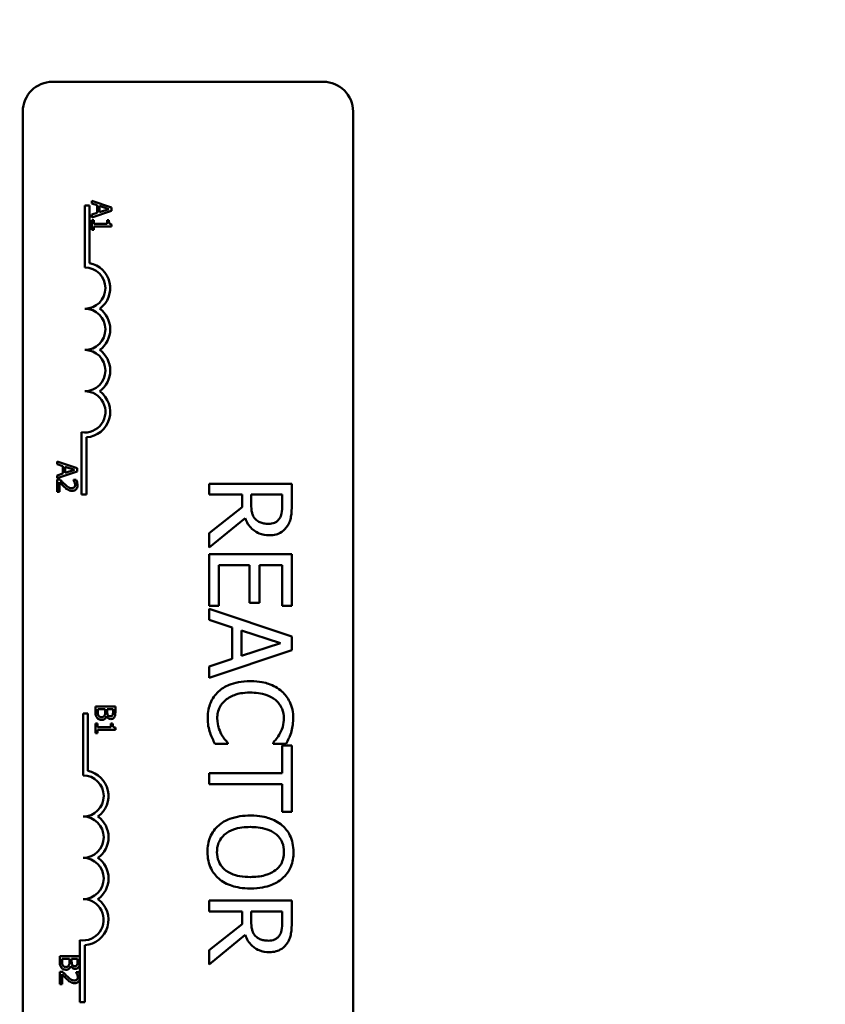
# Model space of a CAD drawing. Units: inches. Extents: x 2 to 194, y 0 to 83.
# Drawn here: x 15 to 16, y 40 to 42 of the extents above; entities that cross this region are included whole.
import ezdxf

# ---------------------------------------------------------------- set-up
doc = ezdxf.new("R2010")
doc.units = ezdxf.units.IN
doc.header["$LTSCALE"] = 4
doc.header["$MEASUREMENT"] = 0
doc.layers.add('Dimension (ANSI)', color=7, linetype='Continuous', lineweight=25)
doc.layers.add('Visible (ANSI)', color=7, linetype='Continuous', lineweight=50)
doc.styles.add('Note Text (ANSI)', font='tahoma.ttf')
doc.dimstyles.new('Default (ANSI)', dxfattribs={"dimscale": 4, "dimtxt": 0.12, "dimasz": 0.098425, "dimexe": 0.125, "dimexo": 0.0625, "dimgap": 0.031496, "dimtad": 0, "dimtih": 1, "dimtoh": 1, "dimrnd": 1e-08, "dimzin": 0, "dimdsep": 46, "dimtxsty": 'Note Text (ANSI)', "dimcen": 0.09, "dimdle": 0.393701, "dimclrd": 256, "dimclre": 256, "dimclrt": 256, "dimadec": 0, "dimazin": 1, "dimtfac": 1, "dimtofl": 0, "dimtmove": 0, "dimatfit": 3, "dimfxl": 1, "dimtolj": 1, "dimtzin": 4, "dimlwd": -1, "dimlwe": -1, "dimarcsym": 0})

# ---------------------------------------------------------------- blocks, each defined once
blk = doc.blocks.new('*D37')
at = {"layer": 'Defpoints', "color": 0, "transparency": 16777216}
for p in [(10.0415, 57.4695), (18.5742, 15.3157), (23.2824, 15.3157)]:
    blk.add_point(p, dxfattribs=at)
at = {"layer": 'Dimension (ANSI)', "transparency": 16777216}
for p, q in [((10.2915, 57.4695), (23.7824, 57.4695)), ((23.2824, 57.0758), (23.2824, 39.4572)), ((23.2824, 15.7094), (23.2824, 38.7034)), ((18.8242, 15.3157), (23.7824, 15.3157))]:
    blk.add_line(p, q, dxfattribs=at)
for points in [[(23.2168, 57.0758), (23.3481, 57.0758), (23.2824, 57.4695)], [(23.2168, 15.7094), (23.3481, 15.7094), (23.2824, 15.3157)]]:
    blk.add_solid(points, dxfattribs=at)
at = {"layer": 'Dimension (ANSI)', "transparency": 16777216, "insert": (22.4888, 39.3313), "char_height": 0.48, "attachment_point": 1, "style": 'Note Text (ANSI)'}
blk.add_mtext('\\A1;68.50', dxfattribs=at)

msp = doc.modelspace()

# ---------------------------------------------------------------- linework, layer by layer
at = {"layer": 'Visible (ANSI)'}
for p, q in [((14.5932, 41.9943), (15.0978, 41.9943)), ((14.5378, 38.9728), (14.5378, 41.9389)), ((15.1532, 41.9389), (15.1532, 38.9728)), ((14.7031, 41.76), (14.6662, 41.7725)), ((14.6662, 41.7725), (14.6662, 41.7675)), ((14.6662, 41.7675), (14.6765, 41.7641)), ((14.6532, 41.7635), (14.6623, 41.7635)), ((14.6532, 41.6482), (14.6532, 41.7635)), ((14.6623, 41.7635), (14.6623, 41.6563)), ((14.6662, 41.7415), (14.7031, 41.754)), ((14.6765, 41.7501), (14.6662, 41.7467)), ((14.6765, 41.7641), (14.6765, 41.7501)), ((14.6807, 41.7514), (14.6807, 41.7628)), ((14.6807, 41.7628), (14.6981, 41.7571)), ((14.6981, 41.7571), (14.6807, 41.7514)), ((14.7031, 41.754), (14.7031, 41.76)), ((14.6662, 41.7467), (14.6662, 41.7415)), ((14.6662, 41.7362), (14.6662, 41.7182)), ((14.67, 41.7362), (14.6662, 41.7362)), ((14.67, 41.7295), (14.67, 41.7362)), ((14.6947, 41.7295), (14.67, 41.7295)), ((14.6947, 41.7362), (14.6947, 41.7295)), ((14.6981, 41.7362), (14.6947, 41.7362)), ((14.6662, 41.7182), (14.67, 41.7182)), ((14.67, 41.7182), (14.67, 41.7247)), ((14.67, 41.7247), (14.7032, 41.7247)), ((14.7032, 41.7247), (14.7032, 41.7285)), ((14.6474, 41.2251), (14.6474, 41.3409)), ((14.6565, 41.3315), (14.6565, 41.2251)), ((14.6019, 41.2862), (14.6019, 41.2812)), ((14.6388, 41.2737), (14.6019, 41.2862)), ((14.6019, 41.2812), (14.6122, 41.2779)), ((14.6122, 41.2779), (14.6122, 41.2638)), ((14.6164, 41.2765), (14.6338, 41.2708)), ((14.6164, 41.2651), (14.6164, 41.2765)), ((14.6338, 41.2708), (14.6164, 41.2651)), ((14.6388, 41.2677), (14.6388, 41.2737)), ((14.6019, 41.2552), (14.6388, 41.2677)), ((14.6122, 41.2638), (14.6019, 41.2604)), ((14.6019, 41.2604), (14.6019, 41.2552)), ((14.6071, 41.2528), (14.6019, 41.2528)), ((14.6019, 41.2528), (14.6019, 41.23)), ((14.6374, 41.252), (14.6321, 41.252)), ((14.6321, 41.252), (14.6321, 41.2517)), ((14.6062, 41.23), (14.6062, 41.2481)), ((15.039, 41.245), (14.8851, 41.245)), ((14.8851, 41.245), (14.8851, 41.2246)), ((15.039, 41.2054), (15.039, 41.245)), ((14.6019, 41.23), (14.6062, 41.23)), ((14.6565, 41.2251), (14.6474, 41.2251)), ((14.8851, 41.2246), (14.9463, 41.2246)), ((14.9463, 41.2246), (14.9463, 41.2011)), ((14.9634, 41.2066), (14.9634, 41.2246)), ((14.9634, 41.2246), (15.0213, 41.2246)), ((15.0213, 41.2246), (15.0213, 41.2042)), ((14.9463, 41.2011), (14.8851, 41.1525)), ((14.8851, 41.1259), (14.9521, 41.1807)), ((14.8851, 41.1525), (14.8851, 41.1259)), ((15.039, 41.1137), (14.8851, 41.1137)), ((14.8851, 41.1137), (14.8851, 41.0175)), ((15.039, 41.0175), (15.039, 41.1137)), ((14.9033, 41.0175), (14.9033, 41.0933)), ((14.9033, 41.0933), (14.9604, 41.0933)), ((14.9604, 41.0933), (14.9604, 41.0226)), ((14.9786, 41.0226), (14.9786, 41.0933)), ((14.9786, 41.0933), (15.0208, 41.0933)), ((15.0208, 41.0933), (15.0208, 41.0175)), ((14.8851, 41.0175), (14.9033, 41.0175)), ((14.9604, 41.0226), (14.9786, 41.0226)), ((15.0208, 41.0175), (15.039, 41.0175)), ((15.039, 40.9598), (14.8851, 41.0116)), ((14.8851, 41.0116), (14.8851, 40.9909)), ((14.8851, 40.9909), (14.9281, 40.977)), ((14.9281, 40.977), (14.9281, 40.9182)), ((14.9456, 40.9238), (14.9456, 40.9713)), ((14.9456, 40.9713), (15.018, 40.9477)), ((15.039, 40.9346), (15.039, 40.9598)), ((15.018, 40.9477), (14.9456, 40.9238)), ((14.8851, 40.8827), (15.039, 40.9346)), ((14.9281, 40.9182), (14.8851, 40.9043)), ((14.8851, 40.9043), (14.8851, 40.8827)), ((14.65, 40.8166), (14.659, 40.8166)), ((14.65, 40.7012), (14.65, 40.8166)), ((14.659, 40.8166), (14.659, 40.7093)), ((14.6733, 40.8295), (14.6733, 40.8189)), ((14.7102, 40.8295), (14.6733, 40.8295)), ((14.6775, 40.8206), (14.6775, 40.8246)), ((14.6775, 40.8246), (14.6911, 40.8246)), ((14.6911, 40.8246), (14.6911, 40.819)), ((14.6938, 40.8114), (14.694, 40.8114)), ((14.6952, 40.819), (14.6952, 40.8246)), ((14.6952, 40.8246), (14.706, 40.8246)), ((14.706, 40.8246), (14.706, 40.8199)), ((14.7102, 40.8197), (14.7102, 40.8295)), ((14.677, 40.7977), (14.6733, 40.7977)), ((14.6733, 40.7977), (14.6733, 40.7797)), ((14.677, 40.791), (14.677, 40.7977)), ((14.7052, 40.7977), (14.7018, 40.7977)), ((14.7018, 40.7977), (14.7018, 40.791)), ((14.6733, 40.7797), (14.677, 40.7797)), ((14.7018, 40.791), (14.677, 40.791)), ((14.677, 40.7797), (14.677, 40.7863)), ((14.677, 40.7863), (14.7103, 40.7863)), ((14.7103, 40.7863), (14.7103, 40.7901)), ((14.8956, 40.7601), (14.92, 40.7601)), ((14.92, 40.7601), (14.92, 40.7616)), ((15.0041, 40.7618), (15.0041, 40.7601)), ((15.0041, 40.7601), (15.0287, 40.7601)), ((15.0208, 40.7568), (15.0208, 40.7052)), ((15.039, 40.7568), (15.0208, 40.7568)), ((15.039, 40.6331), (15.039, 40.7568)), ((15.0208, 40.7052), (14.8851, 40.7052)), ((14.8851, 40.7052), (14.8851, 40.6847)), ((14.8851, 40.6847), (15.0208, 40.6847)), ((15.0208, 40.6847), (15.0208, 40.6331)), ((15.0208, 40.6331), (15.039, 40.6331)), ((15.039, 40.4678), (14.8851, 40.4678)), ((14.8851, 40.4678), (14.8851, 40.4473)), ((15.039, 40.4281), (15.039, 40.4678)), ((14.8851, 40.4473), (14.9463, 40.4473)), ((14.9463, 40.4473), (14.9463, 40.4239)), ((14.9634, 40.4294), (14.9634, 40.4473)), ((14.9634, 40.4473), (15.0213, 40.4473)), ((15.0213, 40.4473), (15.0213, 40.427)), ((14.9463, 40.4239), (14.8851, 40.3753)), ((14.6442, 40.3281), (14.6442, 40.3939)), ((14.8851, 40.3487), (14.9521, 40.4035)), ((14.6532, 40.3845), (14.6532, 40.2781)), ((14.8851, 40.3753), (14.8851, 40.3487)), ((14.6068, 40.3638), (14.6068, 40.3532)), ((14.6438, 40.3638), (14.6068, 40.3638)), ((14.611, 40.3549), (14.611, 40.3588)), ((14.611, 40.3588), (14.6247, 40.3588)), ((14.6247, 40.3588), (14.6247, 40.3533)), ((14.6288, 40.3533), (14.6288, 40.3588)), ((14.6288, 40.3588), (14.6396, 40.3588)), ((14.6396, 40.3588), (14.6396, 40.3541)), ((14.6438, 40.354), (14.6438, 40.3638)), ((14.6121, 40.3349), (14.6068, 40.3349)), ((14.6068, 40.3349), (14.6068, 40.3121)), ((14.6274, 40.3456), (14.6275, 40.3456)), ((14.6423, 40.3341), (14.637, 40.3341)), ((14.637, 40.3341), (14.637, 40.3338)), ((14.6111, 40.3121), (14.6111, 40.3302)), ((14.6442, 40.3213), (14.6442, 40.3281)), ((14.6442, 40.2781), (14.6442, 40.3213)), ((14.6068, 40.3121), (14.6111, 40.3121)), ((14.6532, 40.2781), (14.6442, 40.2781))]:
    msp.add_line(p, q, dxfattribs=at)
for centre, radius, start, end in [((14.5932, 41.9389), 0.0554, 90, 180), ((15.0978, 41.9389), 0.0554, 0, 90), ((14.6532, 41.6097), 0.0475, 305.9425, 79.0242), ((14.6532, 41.6097), 0.0385, 270, 90), ((14.6532, 41.5328), 0.0385, 270, 90), ((14.6532, 41.5328), 0.0475, 305.9425, 54.0575), ((14.6532, 41.4559), 0.0385, 270, 90), ((14.6532, 41.4559), 0.0475, 305.9425, 54.0575), ((14.6532, 41.3789), 0.0385, 261.2996, 90), ((14.6532, 41.3789), 0.0475, 273.8949, 54.0575), ((14.65, 40.6627), 0.0385, 270, 90), ((14.65, 40.6627), 0.0475, 305.9425, 79.0242), ((14.65, 40.5858), 0.0385, 270, 90), ((14.65, 40.5858), 0.0475, 305.9425, 54.0575), ((14.65, 40.5089), 0.0385, 270, 90), ((14.65, 40.5089), 0.0475, 305.9425, 54.0575), ((14.65, 40.4319), 0.0385, 261.2996, 90), ((14.65, 40.4319), 0.0475, 273.8949, 54.0575)]:
    msp.add_arc(centre, radius, start, end, dxfattribs=at)
for points, knots in [([(14.7032, 41.7285), (14.7027, 41.7286), (14.7022, 41.7287), (14.7013, 41.7289), (14.7009, 41.7291), (14.7001, 41.7295), (14.6998, 41.7298), (14.6993, 41.7303), (14.699, 41.7308), (14.6982, 41.733), (14.6981, 41.7346), (14.6981, 41.7362)], [-0.1005438, -0.1005438, -0.1005438, -0.1005438, -0.0762723, -0.0762723, -0.0553229, -0.0553229, -0.032618, -0.032618, -0.0195337, -0.0195337, 0, 0, 0, 0]), ([(14.616, 41.2439), (14.6138, 41.2459), (14.6124, 41.2473), (14.6101, 41.2497), (14.6086, 41.2512), (14.6071, 41.2528)], [-0.04170724, -0.04170724, -0.04170724, -0.04170724, -0.02643388, -0.02643388, 0, 0, 0, 0]), ([(14.6396, 41.2426), (14.6396, 41.2449), (14.6391, 41.2469), (14.6384, 41.2492), (14.638, 41.2508), (14.6374, 41.252)], [-0.02537479, -0.02537479, -0.02537479, -0.02537479, -0.01636059, -0.01636059, 0, 0, 0, 0]), ([(14.6062, 41.2481), (14.6077, 41.2464), (14.6098, 41.2443), (14.6122, 41.2418), (14.6139, 41.2401), (14.6157, 41.2384)], [-0.04283915, -0.04283915, -0.04283915, -0.04283915, -0.03037008, -0.03037008, 0, 0, 0, 0]), ([(14.6157, 41.2384), (14.6167, 41.2374), (14.6178, 41.2365), (14.6198, 41.2348), (14.6209, 41.2341), (14.622, 41.2335)], [-0.03315218, -0.03315218, -0.03315218, -0.03315218, -0.0160429, -0.0160429, 0, 0, 0, 0]), ([(14.6292, 41.2366), (14.6282, 41.2366), (14.6272, 41.2367), (14.6253, 41.2372), (14.6243, 41.2376), (14.6214, 41.2392), (14.6188, 41.2413), (14.616, 41.2439)], [-0.08762492, -0.08762492, -0.08762492, -0.08762492, -0.06763594, -0.06763594, -0.04692782, -0.04692782, 0, 0, 0, 0]), ([(14.6338, 41.2384), (14.6336, 41.2381), (14.6333, 41.2378), (14.6326, 41.2373), (14.6322, 41.2372), (14.631, 41.2367), (14.6301, 41.2366), (14.6292, 41.2366)], [-0.01799053, -0.01799053, -0.01799053, -0.01799053, -0.01511041, -0.01511041, -0.01146257, -0.01146257, 0, 0, 0, 0]), ([(14.6294, 41.2315), (14.6302, 41.2315), (14.631, 41.2316), (14.6325, 41.2319), (14.6332, 41.2321), (14.635, 41.2328), (14.6359, 41.2335), (14.6374, 41.235), (14.6382, 41.236), (14.6394, 41.2391), (14.6396, 41.2408), (14.6396, 41.2426)], [-0.0959954, -0.0959954, -0.0959954, -0.0959954, -0.07980065, -0.07980065, -0.06487587, -0.06487587, -0.04062092, -0.04062092, -0.02135969, -0.02135969, 0, 0, 0, 0]), ([(14.6321, 41.2517), (14.6325, 41.2512), (14.6328, 41.2507), (14.6335, 41.2495), (14.6339, 41.2488), (14.6341, 41.2481)], [-0.01709269, -0.01709269, -0.01709269, -0.01709269, -0.00936796, -0.00936796, 0, 0, 0, 0]), ([(14.6353, 41.2429), (14.6353, 41.2417), (14.6351, 41.2409), (14.6347, 41.2396), (14.6343, 41.239), (14.6338, 41.2384)], [-0.0167019, -0.0167019, -0.0167019, -0.0167019, -0.00937535, -0.00937535, 0, 0, 0, 0]), ([(14.6341, 41.2481), (14.6346, 41.247), (14.6349, 41.246), (14.6352, 41.2447), (14.6353, 41.2438), (14.6353, 41.2429)], [-0.01621929, -0.01621929, -0.01621929, -0.01621929, -0.01114601, -0.01114601, 0, 0, 0, 0]), ([(14.622, 41.2335), (14.6235, 41.2326), (14.6248, 41.2322), (14.6267, 41.2317), (14.6281, 41.2315), (14.6294, 41.2315)], [-0.02530612, -0.02530612, -0.02530612, -0.02530612, -0.01672719, -0.01672719, 0, 0, 0, 0]), ([(14.9714, 41.1788), (14.9698, 41.1804), (14.9684, 41.1822), (14.9658, 41.1871), (14.9652, 41.1897), (14.9638, 41.1959), (14.9634, 41.2013), (14.9634, 41.2066)], [-0.08808645, -0.08808645, -0.08808645, -0.08808645, -0.07878701, -0.07878701, -0.06541676, -0.06541676, 0, 0, 0, 0]), ([(15.0213, 41.2042), (15.0213, 41.2008), (15.0211, 41.1944), (15.0191, 41.1858), (15.0179, 41.1826), (15.016, 41.1798)], [-0.1096682, -0.1096682, -0.1096682, -0.1096682, -0.0421512, -0.0421512, 0, 0, 0, 0]), ([(15.0309, 41.1662), (15.0326, 41.1688), (15.034, 41.1716), (15.0362, 41.1773), (15.037, 41.1802), (15.0387, 41.1905), (15.039, 41.198), (15.039, 41.2054)], [-0.1677598, -0.1677598, -0.1677598, -0.1677598, -0.1290227, -0.1290227, -0.0915306, -0.0915306, 0, 0, 0, 0]), ([(14.9521, 41.1807), (14.9535, 41.1769), (14.9552, 41.1732), (14.9595, 41.1666), (14.9619, 41.1636), (14.9702, 41.1557), (14.9754, 41.1533), (14.9841, 41.1497), (14.9906, 41.1488), (14.9972, 41.1488)], [-0.1541803, -0.1541803, -0.1541803, -0.1541803, -0.1350939, -0.1350939, -0.1169397, -0.1169397, -0.0811847, -0.0811847, 0, 0, 0, 0]), ([(14.9956, 41.1701), (14.9927, 41.1701), (14.9898, 41.1703), (14.9841, 41.1713), (14.9817, 41.1721), (14.9765, 41.1744), (14.9737, 41.1763), (14.9714, 41.1788)], [-0.09760014, -0.09760014, -0.09760014, -0.09760014, -0.07012214, -0.07012214, -0.04247941, -0.04247941, 0, 0, 0, 0]), ([(15.016, 41.1798), (15.0149, 41.1781), (15.0135, 41.1765), (15.01, 41.1737), (15.0082, 41.1727), (15.0032, 41.1706), (14.9994, 41.1701), (14.9956, 41.1701)], [-0.08503315, -0.08503315, -0.08503315, -0.08503315, -0.06740103, -0.06740103, -0.04703786, -0.04703786, 0, 0, 0, 0]), ([(14.9972, 41.1488), (15.0015, 41.1488), (15.0059, 41.1492), (15.013, 41.1512), (15.0164, 41.1525), (15.0245, 41.1581), (15.028, 41.1618), (15.0309, 41.1662)], [-0.2014197, -0.2014197, -0.2014197, -0.2014197, -0.1216699, -0.1216699, -0.0648422, -0.0648422, 0, 0, 0, 0]), ([(14.9619, 40.8768), (14.9454, 40.8768), (14.9326, 40.8741), (14.915, 40.8669), (14.9083, 40.8628), (14.9026, 40.8575)], [-0.2355804, -0.2355804, -0.2355804, -0.2355804, -0.0970857, -0.0970857, 0, 0, 0, 0]), ([(15.0205, 40.8576), (15.0132, 40.8641), (15.0048, 40.8688), (14.99, 40.8738), (14.9794, 40.8768), (14.9619, 40.8768)], [-0.5727352, -0.5727352, -0.5727352, -0.5727352, -0.2159414, -0.2159414, 0, 0, 0, 0]), ([(14.9026, 40.8575), (14.8993, 40.8545), (14.8963, 40.8511), (14.8912, 40.8437), (14.8891, 40.8398), (14.8849, 40.8292), (14.8824, 40.8202), (14.8824, 40.808)], [-0.3453931, -0.3453931, -0.3453931, -0.3453931, -0.2478358, -0.2478358, -0.150467, -0.150467, 0, 0, 0, 0]), ([(14.9154, 40.8413), (14.9211, 40.8461), (14.9277, 40.8494), (14.9387, 40.8531), (14.9472, 40.8555), (14.9619, 40.8555)], [-0.5007176, -0.5007176, -0.5007176, -0.5007176, -0.1823961, -0.1823961, 0, 0, 0, 0]), ([(14.9619, 40.8555), (14.9711, 40.8555), (14.982, 40.8545), (14.9983, 40.8485), (15.0037, 40.8457), (15.0084, 40.8418)], [-0.2157825, -0.2157825, -0.2157825, -0.2157825, -0.0750046, -0.0750046, 0, 0, 0, 0]), ([(15.0417, 40.8076), (15.0417, 40.8131), (15.0412, 40.8185), (15.039, 40.8288), (15.0374, 40.8335), (15.0316, 40.8456), (15.0267, 40.8521), (15.0205, 40.8576)], [-0.23334, -0.23334, -0.23334, -0.23334, -0.1660631, -0.1660631, -0.1028925, -0.1028925, 0, 0, 0, 0]), ([(14.9001, 40.8078), (14.9001, 40.8113), (14.9005, 40.8148), (14.9022, 40.8223), (14.9036, 40.8256), (14.9074, 40.8332), (14.911, 40.8376), (14.9154, 40.8413)], [-0.1349581, -0.1349581, -0.1349581, -0.1349581, -0.1056508, -0.1056508, -0.0713614, -0.0713614, 0, 0, 0, 0]), ([(15.0084, 40.8418), (15.0111, 40.8395), (15.0136, 40.8369), (15.0178, 40.8312), (15.0195, 40.8281), (15.0231, 40.8194), (15.0243, 40.8137), (15.0243, 40.8078)], [-0.1607012, -0.1607012, -0.1607012, -0.1607012, -0.1167143, -0.1167143, -0.0736279, -0.0736279, 0, 0, 0, 0]), ([(14.6733, 40.8189), (14.6733, 40.8156), (14.6737, 40.8138), (14.6744, 40.8111), (14.6752, 40.8096), (14.6763, 40.8083)], [-0.03420663, -0.03420663, -0.03420663, -0.03420663, -0.02111028, -0.02111028, 0, 0, 0, 0]), ([(14.679, 40.8122), (14.6787, 40.8127), (14.6784, 40.8132), (14.678, 40.8143), (14.6779, 40.8149), (14.6777, 40.8162), (14.6775, 40.8175), (14.6775, 40.8206)], [-0.1097402, -0.1097402, -0.1097402, -0.1097402, -0.0746497, -0.0746497, -0.0380627, -0.0380627, 0, 0, 0, 0]), ([(14.6844, 40.8096), (14.6837, 40.8096), (14.6831, 40.8096), (14.6818, 40.8099), (14.6813, 40.8102), (14.6801, 40.8109), (14.6795, 40.8115), (14.679, 40.8122)], [-0.02306337, -0.02306337, -0.02306337, -0.02306337, -0.01687777, -0.01687777, -0.01077554, -0.01077554, 0, 0, 0, 0]), ([(14.6901, 40.8126), (14.6898, 40.812), (14.6895, 40.8115), (14.6885, 40.8105), (14.688, 40.8102), (14.6867, 40.8097), (14.6856, 40.8096), (14.6844, 40.8096)], [-0.02329222, -0.02329222, -0.02329222, -0.02329222, -0.0192567, -0.0192567, -0.01448536, -0.01448536, 0, 0, 0, 0]), ([(14.6846, 40.8045), (14.6855, 40.8045), (14.6864, 40.8046), (14.6881, 40.805), (14.6889, 40.8053), (14.6905, 40.8062), (14.6914, 40.8069), (14.6929, 40.8089), (14.6935, 40.8101), (14.6938, 40.8114)], [-0.05810018, -0.05810018, -0.05810018, -0.05810018, -0.04429921, -0.04429921, -0.03159195, -0.03159195, -0.01636121, -0.01636121, 0, 0, 0, 0]), ([(14.6911, 40.819), (14.6911, 40.8177), (14.6911, 40.8162), (14.6909, 40.8146), (14.6907, 40.8137), (14.6901, 40.8126)], [-0.04986036, -0.04986036, -0.04986036, -0.04986036, -0.01514589, -0.01514589, 0, 0, 0, 0]), ([(14.694, 40.8114), (14.6945, 40.8103), (14.6951, 40.8094), (14.6966, 40.808), (14.6974, 40.8073), (14.6996, 40.8064), (14.7007, 40.8062), (14.7019, 40.8062)], [-0.05151697, -0.05151697, -0.05151697, -0.05151697, -0.02945551, -0.02945551, -0.01403183, -0.01403183, 0, 0, 0, 0]), ([(14.6964, 40.8134), (14.696, 40.8141), (14.6956, 40.8148), (14.6953, 40.8165), (14.6952, 40.8177), (14.6952, 40.819)], [-0.03264374, -0.03264374, -0.03264374, -0.03264374, -0.01655002, -0.01655002, 0, 0, 0, 0]), ([(14.7012, 40.8113), (14.7004, 40.8113), (14.6996, 40.8114), (14.6982, 40.8118), (14.6978, 40.812), (14.6971, 40.8125), (14.6967, 40.8129), (14.6964, 40.8134)], [-0.01614271, -0.01614271, -0.01614271, -0.01614271, -0.01115771, -0.01115771, -0.00679168, -0.00679168, 0, 0, 0, 0]), ([(14.705, 40.8132), (14.7049, 40.8129), (14.7046, 40.8126), (14.704, 40.812), (14.7036, 40.8118), (14.7027, 40.8114), (14.7019, 40.8113), (14.7012, 40.8113)], [-0.01611241, -0.01611241, -0.01611241, -0.01611241, -0.0128949, -0.0128949, -0.00913085, -0.00913085, 0, 0, 0, 0]), ([(14.706, 40.8199), (14.706, 40.8185), (14.706, 40.8171), (14.7057, 40.8148), (14.7055, 40.814), (14.705, 40.8132)], [-0.02836535, -0.02836535, -0.02836535, -0.02836535, -0.01085458, -0.01085458, 0, 0, 0, 0]), ([(14.7087, 40.81), (14.7096, 40.8117), (14.7099, 40.8131), (14.7101, 40.8154), (14.7102, 40.8177), (14.7102, 40.8197)], [-0.03480564, -0.03480564, -0.03480564, -0.03480564, -0.02475505, -0.02475505, 0, 0, 0, 0]), ([(14.6763, 40.8083), (14.6768, 40.8076), (14.6774, 40.807), (14.6787, 40.8061), (14.6795, 40.8056), (14.6817, 40.8047), (14.6832, 40.8045), (14.6846, 40.8045)], [-0.04320546, -0.04320546, -0.04320546, -0.04320546, -0.02995386, -0.02995386, -0.01806939, -0.01806939, 0, 0, 0, 0]), ([(14.7019, 40.8062), (14.7029, 40.8062), (14.704, 40.8063), (14.706, 40.807), (14.7066, 40.8075), (14.7077, 40.8084), (14.7083, 40.8092), (14.7087, 40.81)], [-0.0222312, -0.0222312, -0.0222312, -0.0222312, -0.01716168, -0.01716168, -0.01169092, -0.01169092, 0, 0, 0, 0]), ([(14.7103, 40.7901), (14.7098, 40.7901), (14.7093, 40.7902), (14.7084, 40.7905), (14.708, 40.7906), (14.7072, 40.7911), (14.7069, 40.7913), (14.7064, 40.7919), (14.706, 40.7924), (14.7053, 40.7945), (14.7052, 40.7962), (14.7052, 40.7977)], [-0.1005438, -0.1005438, -0.1005438, -0.1005438, -0.0762723, -0.0762723, -0.0553229, -0.0553229, -0.032618, -0.032618, -0.0195337, -0.0195337, 0, 0, 0, 0]), ([(14.8824, 40.808), (14.8824, 40.8028), (14.8826, 40.7975), (14.8843, 40.7888), (14.8855, 40.7847), (14.8869, 40.7806)], [-0.1087261, -0.1087261, -0.1087261, -0.1087261, -0.0533013, -0.0533013, 0, 0, 0, 0]), ([(14.9077, 40.778), (14.9054, 40.7822), (14.9036, 40.7868), (14.9016, 40.7937), (14.9001, 40.7993), (14.9001, 40.8078)], [-0.3154135, -0.3154135, -0.3154135, -0.3154135, -0.1053581, -0.1053581, 0, 0, 0, 0]), ([(15.0243, 40.8078), (15.0243, 40.8025), (15.0237, 40.797), (15.0215, 40.7894), (15.0199, 40.7846), (15.0169, 40.7791)], [-0.2383759, -0.2383759, -0.2383759, -0.2383759, -0.0777001, -0.0777001, 0, 0, 0, 0]), ([(15.0377, 40.7806), (15.039, 40.7847), (15.0399, 40.7889), (15.0409, 40.7953), (15.0417, 40.8003), (15.0417, 40.8076)], [-0.270358, -0.270358, -0.270358, -0.270358, -0.0913811, -0.0913811, 0, 0, 0, 0]), ([(14.8869, 40.7806), (14.888, 40.777), (14.8894, 40.7732), (14.8926, 40.7666), (14.8941, 40.7634), (14.8956, 40.7601)], [-0.09074081, -0.09074081, -0.09074081, -0.09074081, -0.04384946, -0.04384946, 0, 0, 0, 0]), ([(14.92, 40.7616), (14.9181, 40.7636), (14.916, 40.7661), (14.9133, 40.7694), (14.9109, 40.7725), (14.9077, 40.778)], [-0.2189742, -0.2189742, -0.2189742, -0.2189742, -0.0785707, -0.0785707, 0, 0, 0, 0]), ([(15.0169, 40.7791), (15.0149, 40.7755), (15.0126, 40.7719), (15.0081, 40.7664), (15.0061, 40.764), (15.0041, 40.7618)], [-0.08851483, -0.08851483, -0.08851483, -0.08851483, -0.03795404, -0.03795404, 0, 0, 0, 0]), ([(15.0287, 40.7601), (15.0305, 40.7635), (15.0322, 40.7669), (15.0346, 40.7722), (15.0362, 40.7759), (15.0377, 40.7806)], [-0.1794687, -0.1794687, -0.1794687, -0.1794687, -0.0607087, -0.0607087, 0, 0, 0, 0]), ([(14.962, 40.6263), (14.9489, 40.6263), (14.9357, 40.6245), (14.9159, 40.6171), (14.9089, 40.6132), (14.9028, 40.6079)], [-0.2619603, -0.2619603, -0.2619603, -0.2619603, -0.0995786, -0.0995786, 0, 0, 0, 0]), ([(15.0214, 40.6078), (15.0139, 40.614), (15.0053, 40.6184), (14.9904, 40.6233), (14.9795, 40.6263), (14.962, 40.6263)], [-0.5669914, -0.5669914, -0.5669914, -0.5669914, -0.2162681, -0.2162681, 0, 0, 0, 0]), ([(14.9028, 40.6079), (14.8994, 40.6049), (14.8963, 40.6015), (14.8911, 40.5943), (14.8888, 40.5904), (14.8834, 40.5772), (14.8819, 40.5678), (14.8819, 40.5583)], [-0.2374481, -0.2374481, -0.2374481, -0.2374481, -0.1763109, -0.1763109, -0.117793, -0.117793, 0, 0, 0, 0]), ([(14.8996, 40.5582), (14.8996, 40.5616), (14.8999, 40.5649), (14.9012, 40.5714), (14.9022, 40.5744), (14.9059, 40.5822), (14.9091, 40.5864), (14.9186, 40.595), (14.9246, 40.5981), (14.9404, 40.6038), (14.9515, 40.6049), (14.962, 40.6049)], [-0.3323175, -0.3323175, -0.3323175, -0.3323175, -0.2970307, -0.2970307, -0.2638387, -0.2638387, -0.2069974, -0.2069974, -0.1305235, -0.1305235, 0, 0, 0, 0]), ([(14.962, 40.6049), (14.9701, 40.6049), (14.9817, 40.6042), (14.9985, 40.5986), (15.0039, 40.596), (15.0085, 40.5923)], [-0.2198636, -0.2198636, -0.2198636, -0.2198636, -0.0730182, -0.0730182, 0, 0, 0, 0]), ([(15.0085, 40.5923), (15.0114, 40.5901), (15.014, 40.5877), (15.0187, 40.5816), (15.0203, 40.5786), (15.0236, 40.5705), (15.0245, 40.5643), (15.0245, 40.5582)], [-0.137988, -0.137988, -0.137988, -0.137988, -0.1090307, -0.1090307, -0.076096, -0.076096, 0, 0, 0, 0]), ([(15.0422, 40.5583), (15.0422, 40.5638), (15.0417, 40.5693), (15.0394, 40.5798), (15.0378, 40.5847), (15.0321, 40.5964), (15.0273, 40.6026), (15.0214, 40.6078)], [-0.2297757, -0.2297757, -0.2297757, -0.2297757, -0.161847, -0.161847, -0.0979811, -0.0979811, 0, 0, 0, 0]), ([(14.8819, 40.5583), (14.8819, 40.5528), (14.8824, 40.5473), (14.8846, 40.537), (14.8862, 40.532), (14.892, 40.5201), (14.8968, 40.514), (14.9028, 40.5087)], [-0.2310923, -0.2310923, -0.2310923, -0.2310923, -0.1627208, -0.1627208, -0.0988125, -0.0988125, 0, 0, 0, 0]), ([(14.962, 40.5116), (14.9554, 40.5116), (14.9487, 40.512), (14.9366, 40.5142), (14.9311, 40.5157), (14.9186, 40.5214), (14.9141, 40.5253), (14.9076, 40.5319), (14.9048, 40.5361), (14.9005, 40.5464), (14.8996, 40.5522), (14.8996, 40.5582)], [-0.2634427, -0.2634427, -0.2634427, -0.2634427, -0.222649, -0.222649, -0.1878042, -0.1878042, -0.1377839, -0.1377839, -0.0737042, -0.0737042, 0, 0, 0, 0]), ([(15.0245, 40.5582), (15.0245, 40.5542), (15.0241, 40.5502), (15.0222, 40.5426), (15.0208, 40.5391), (15.0163, 40.5313), (15.0128, 40.5274), (15.0085, 40.5241)], [-0.1623056, -0.1623056, -0.1623056, -0.1623056, -0.1125339, -0.1125339, -0.0659705, -0.0659705, 0, 0, 0, 0]), ([(15.0214, 40.5087), (15.0248, 40.5117), (15.0278, 40.5151), (15.0337, 40.5233), (15.0358, 40.5277), (15.0407, 40.5396), (15.0422, 40.5489), (15.0422, 40.5583)], [-0.1938257, -0.1938257, -0.1938257, -0.1938257, -0.1592284, -0.1592284, -0.1165822, -0.1165822, 0, 0, 0, 0]), ([(15.0085, 40.5241), (15.0015, 40.5187), (14.9935, 40.5161), (14.9803, 40.5124), (14.971, 40.5116), (14.962, 40.5116)], [-0.1691984, -0.1691984, -0.1691984, -0.1691984, -0.111549, -0.111549, 0, 0, 0, 0]), ([(14.9028, 40.5087), (14.9063, 40.5056), (14.9102, 40.503), (14.9187, 40.4984), (14.9234, 40.4965), (14.9361, 40.4925), (14.9471, 40.4902), (14.962, 40.4902)], [-0.3991838, -0.3991838, -0.3991838, -0.3991838, -0.295861, -0.295861, -0.1843802, -0.1843802, 0, 0, 0, 0]), ([(14.962, 40.4902), (14.9794, 40.4902), (14.9915, 40.4932), (15.0078, 40.4993), (15.0151, 40.5033), (15.0214, 40.5087)], [-0.2156543, -0.2156543, -0.2156543, -0.2156543, -0.1027425, -0.1027425, 0, 0, 0, 0]), ([(14.9714, 40.4016), (14.9698, 40.4032), (14.9684, 40.405), (14.9658, 40.4099), (14.9652, 40.4124), (14.9638, 40.4187), (14.9634, 40.4241), (14.9634, 40.4294)], [-0.08808645, -0.08808645, -0.08808645, -0.08808645, -0.07878701, -0.07878701, -0.06541676, -0.06541676, 0, 0, 0, 0]), ([(15.0213, 40.427), (15.0213, 40.4236), (15.0211, 40.4172), (15.0191, 40.4086), (15.0179, 40.4054), (15.016, 40.4026)], [-0.1096682, -0.1096682, -0.1096682, -0.1096682, -0.0421512, -0.0421512, 0, 0, 0, 0]), ([(15.0309, 40.389), (15.0326, 40.3916), (15.034, 40.3944), (15.0362, 40.4001), (15.037, 40.403), (15.0387, 40.4133), (15.039, 40.4208), (15.039, 40.4281)], [-0.1677598, -0.1677598, -0.1677598, -0.1677598, -0.1290227, -0.1290227, -0.0915306, -0.0915306, 0, 0, 0, 0]), ([(14.9521, 40.4035), (14.9535, 40.3997), (14.9552, 40.396), (14.9595, 40.3894), (14.9619, 40.3864), (14.9702, 40.3785), (14.9754, 40.3761), (14.9841, 40.3725), (14.9906, 40.3715), (14.9972, 40.3715)], [-0.1541803, -0.1541803, -0.1541803, -0.1541803, -0.1350939, -0.1350939, -0.1169397, -0.1169397, -0.0811847, -0.0811847, 0, 0, 0, 0]), ([(14.9956, 40.3929), (14.9927, 40.3929), (14.9898, 40.3931), (14.9841, 40.3941), (14.9817, 40.3949), (14.9765, 40.3972), (14.9737, 40.3991), (14.9714, 40.4016)], [-0.09760014, -0.09760014, -0.09760014, -0.09760014, -0.07012214, -0.07012214, -0.04247941, -0.04247941, 0, 0, 0, 0]), ([(15.016, 40.4026), (15.0149, 40.4009), (15.0135, 40.3993), (15.01, 40.3964), (15.0082, 40.3955), (15.0032, 40.3934), (14.9994, 40.3929), (14.9956, 40.3929)], [-0.08503315, -0.08503315, -0.08503315, -0.08503315, -0.06740103, -0.06740103, -0.04703786, -0.04703786, 0, 0, 0, 0]), ([(14.9972, 40.3715), (15.0015, 40.3715), (15.0059, 40.372), (15.013, 40.374), (15.0164, 40.3753), (15.0245, 40.3809), (15.028, 40.3846), (15.0309, 40.389)], [-0.2014197, -0.2014197, -0.2014197, -0.2014197, -0.1216699, -0.1216699, -0.0648422, -0.0648422, 0, 0, 0, 0]), ([(14.6068, 40.3532), (14.6068, 40.3499), (14.6072, 40.348), (14.608, 40.3454), (14.6088, 40.3439), (14.6098, 40.3425)], [-0.03420663, -0.03420663, -0.03420663, -0.03420663, -0.02111028, -0.02111028, 0, 0, 0, 0]), ([(14.6126, 40.3465), (14.6123, 40.347), (14.612, 40.3475), (14.6116, 40.3486), (14.6114, 40.3492), (14.6112, 40.3504), (14.611, 40.3518), (14.611, 40.3549)], [-0.1097402, -0.1097402, -0.1097402, -0.1097402, -0.0746497, -0.0746497, -0.0380627, -0.0380627, 0, 0, 0, 0]), ([(14.6247, 40.3533), (14.6247, 40.3519), (14.6246, 40.3505), (14.6244, 40.3489), (14.6243, 40.3479), (14.6237, 40.3468)], [-0.04986036, -0.04986036, -0.04986036, -0.04986036, -0.01514589, -0.01514589, 0, 0, 0, 0]), ([(14.63, 40.3476), (14.6295, 40.3483), (14.6292, 40.3491), (14.6288, 40.3507), (14.6288, 40.3519), (14.6288, 40.3533)], [-0.03264374, -0.03264374, -0.03264374, -0.03264374, -0.01655002, -0.01655002, 0, 0, 0, 0]), ([(14.6396, 40.3541), (14.6396, 40.3527), (14.6396, 40.3513), (14.6393, 40.349), (14.639, 40.3482), (14.6386, 40.3474)], [-0.02836535, -0.02836535, -0.02836535, -0.02836535, -0.01085458, -0.01085458, 0, 0, 0, 0]), ([(14.6423, 40.3443), (14.6432, 40.346), (14.6434, 40.3474), (14.6437, 40.3497), (14.6438, 40.352), (14.6438, 40.354)], [-0.03480564, -0.03480564, -0.03480564, -0.03480564, -0.02475505, -0.02475505, 0, 0, 0, 0]), ([(14.6098, 40.3425), (14.6103, 40.3419), (14.6109, 40.3413), (14.6122, 40.3403), (14.613, 40.3398), (14.6153, 40.3389), (14.6167, 40.3387), (14.6182, 40.3387)], [-0.04320546, -0.04320546, -0.04320546, -0.04320546, -0.02995386, -0.02995386, -0.01806939, -0.01806939, 0, 0, 0, 0]), ([(14.621, 40.326), (14.6187, 40.328), (14.6174, 40.3294), (14.615, 40.3318), (14.6135, 40.3333), (14.6121, 40.3349)], [-0.04170724, -0.04170724, -0.04170724, -0.04170724, -0.02643388, -0.02643388, 0, 0, 0, 0]), ([(14.618, 40.3438), (14.6173, 40.3438), (14.6166, 40.3439), (14.6153, 40.3442), (14.6148, 40.3444), (14.6137, 40.3451), (14.6131, 40.3458), (14.6126, 40.3465)], [-0.02306337, -0.02306337, -0.02306337, -0.02306337, -0.01687777, -0.01687777, -0.01077554, -0.01077554, 0, 0, 0, 0]), ([(14.6237, 40.3468), (14.6234, 40.3463), (14.623, 40.3457), (14.6221, 40.3447), (14.6216, 40.3445), (14.6203, 40.344), (14.6191, 40.3438), (14.618, 40.3438)], [-0.02329222, -0.02329222, -0.02329222, -0.02329222, -0.0192567, -0.0192567, -0.01448536, -0.01448536, 0, 0, 0, 0]), ([(14.6182, 40.3387), (14.6191, 40.3387), (14.62, 40.3388), (14.6217, 40.3392), (14.6224, 40.3395), (14.624, 40.3404), (14.6249, 40.3411), (14.6265, 40.3431), (14.627, 40.3443), (14.6274, 40.3456)], [-0.05810018, -0.05810018, -0.05810018, -0.05810018, -0.04429921, -0.04429921, -0.03159195, -0.03159195, -0.01636121, -0.01636121, 0, 0, 0, 0]), ([(14.6275, 40.3456), (14.628, 40.3446), (14.6287, 40.3436), (14.6301, 40.3422), (14.631, 40.3416), (14.6332, 40.3406), (14.6343, 40.3404), (14.6354, 40.3404)], [-0.05151697, -0.05151697, -0.05151697, -0.05151697, -0.02945551, -0.02945551, -0.01403183, -0.01403183, 0, 0, 0, 0]), ([(14.6347, 40.3456), (14.634, 40.3456), (14.6332, 40.3456), (14.6318, 40.346), (14.6314, 40.3462), (14.6306, 40.3468), (14.6303, 40.3472), (14.63, 40.3476)], [-0.01614271, -0.01614271, -0.01614271, -0.01614271, -0.01115771, -0.01115771, -0.00679168, -0.00679168, 0, 0, 0, 0]), ([(14.6386, 40.3474), (14.6384, 40.3471), (14.6382, 40.3468), (14.6375, 40.3462), (14.6372, 40.3461), (14.6362, 40.3457), (14.6355, 40.3456), (14.6347, 40.3456)], [-0.01611241, -0.01611241, -0.01611241, -0.01611241, -0.0128949, -0.0128949, -0.00913085, -0.00913085, 0, 0, 0, 0]), ([(14.6354, 40.3404), (14.6365, 40.3404), (14.6375, 40.3406), (14.6395, 40.3413), (14.6402, 40.3418), (14.6413, 40.3427), (14.6418, 40.3434), (14.6423, 40.3443)], [-0.0222312, -0.0222312, -0.0222312, -0.0222312, -0.01716168, -0.01716168, -0.01169092, -0.01169092, 0, 0, 0, 0]), ([(14.6442, 40.3281), (14.644, 40.3289), (14.6439, 40.3295), (14.6434, 40.3313), (14.6429, 40.3329), (14.6423, 40.3341)], [-0.02032469, -0.02032469, -0.02032469, -0.02032469, -0.01636059, -0.01636059, 0, 0, 0, 0]), ([(14.6111, 40.3302), (14.6127, 40.3285), (14.6147, 40.3264), (14.6171, 40.3239), (14.6189, 40.3221), (14.6207, 40.3205)], [-0.04283915, -0.04283915, -0.04283915, -0.04283915, -0.03037008, -0.03037008, 0, 0, 0, 0]), ([(14.6207, 40.3205), (14.6217, 40.3195), (14.6227, 40.3186), (14.6248, 40.3169), (14.6259, 40.3162), (14.627, 40.3156)], [-0.03315218, -0.03315218, -0.03315218, -0.03315218, -0.0160429, -0.0160429, 0, 0, 0, 0]), ([(14.6341, 40.3187), (14.6331, 40.3187), (14.6322, 40.3188), (14.6302, 40.3193), (14.6293, 40.3197), (14.6263, 40.3213), (14.6238, 40.3234), (14.621, 40.326)], [-0.08762492, -0.08762492, -0.08762492, -0.08762492, -0.06763594, -0.06763594, -0.04692782, -0.04692782, 0, 0, 0, 0]), ([(14.6388, 40.3205), (14.6385, 40.3202), (14.6382, 40.3199), (14.6375, 40.3194), (14.6371, 40.3193), (14.636, 40.3188), (14.635, 40.3187), (14.6341, 40.3187)], [-0.01799053, -0.01799053, -0.01799053, -0.01799053, -0.01511041, -0.01511041, -0.01146257, -0.01146257, 0, 0, 0, 0]), ([(14.6344, 40.3136), (14.6352, 40.3136), (14.636, 40.3137), (14.6375, 40.314), (14.6382, 40.3142), (14.6399, 40.3149), (14.6409, 40.3156), (14.6423, 40.3171), (14.6431, 40.3181), (14.6439, 40.3201), (14.6441, 40.3207), (14.6442, 40.3213)], [-0.0959954, -0.0959954, -0.0959954, -0.0959954, -0.07980065, -0.07980065, -0.06487587, -0.06487587, -0.04062092, -0.04062092, -0.02135969, -0.02135969, -0.01400319, -0.01400319, -0.01400319, -0.01400319]), ([(14.637, 40.3338), (14.6374, 40.3333), (14.6377, 40.3328), (14.6385, 40.3316), (14.6388, 40.3309), (14.6391, 40.3302)], [-0.01709269, -0.01709269, -0.01709269, -0.01709269, -0.00936796, -0.00936796, 0, 0, 0, 0]), ([(14.6402, 40.325), (14.6402, 40.3238), (14.64, 40.323), (14.6396, 40.3217), (14.6392, 40.3211), (14.6388, 40.3205)], [-0.0167019, -0.0167019, -0.0167019, -0.0167019, -0.00937535, -0.00937535, 0, 0, 0, 0]), ([(14.6391, 40.3302), (14.6396, 40.329), (14.6398, 40.3281), (14.6401, 40.3268), (14.6402, 40.3259), (14.6402, 40.325)], [-0.01621929, -0.01621929, -0.01621929, -0.01621929, -0.01114601, -0.01114601, 0, 0, 0, 0]), ([(14.627, 40.3156), (14.6284, 40.3147), (14.6297, 40.3143), (14.6317, 40.3138), (14.633, 40.3136), (14.6344, 40.3136)], [-0.02530612, -0.02530612, -0.02530612, -0.02530612, -0.01672719, -0.01672719, 0, 0, 0, 0])]:
    msp.add_open_spline(points, degree=3, knots=knots, dxfattribs=at)

# ---------------------------------------------------------------- dimensions: what is measured, and where the dimension line sits
at = {"layer": 'Dimension (ANSI)'}
dim = msp.add_linear_dim(base=(23.2824, 15.3157), p1=(10.0415, 57.4695), p2=(18.5742, 15.3157), angle=270, dimstyle='Default (ANSI)', override={"dimgap": 0.031496, "dimdec": 2, "dimlfac": 1.625, "dimtol": 0, "dimlim": 0, "dimtp": 0, "dimtm": 0, "dimtdec": 2, "dimatfit": 1}, dxfattribs=at)
dim.commit()
dim.dimension.update_dxf_attribs({"geometry": '*D37', "text_midpoint": (23.2824, 39.0803), "dimtype": 160})

doc.saveas('drawing.dxf')
